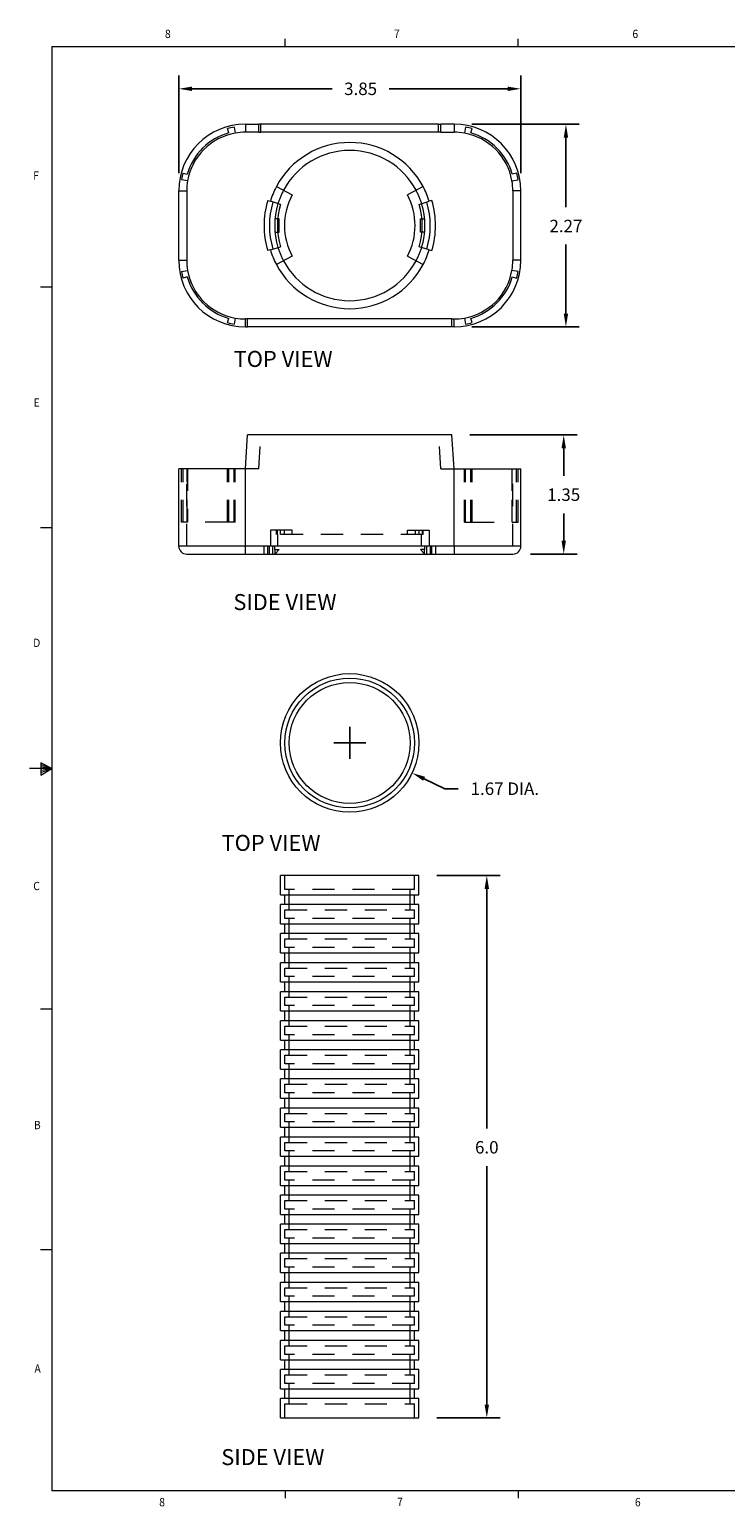
# Model space of a CAD drawing. Units: inches. Extents: x 0.1 to 10.9, y 0.1 to 8.5.
# Drawn here: x 0.1 to 4, y 0.2 to 8.5 of the extents above; entities that cross this region are included whole.
import ezdxf

# ---------------------------------------------------------------- set-up
doc = ezdxf.new("R2010")
doc.units = ezdxf.units.IN
doc.header["$MEASUREMENT"] = 0
doc.linetypes.add('HIDDEN2', pattern=[0.1875, 0.125, -0.0625])
for name, color, linetype in [('01) Title Block Frame', 7, 'Continuous'), ('Dimensions', 1, 'Continuous'), ('Drawing', 7, 'Continuous'), ('View Titles', 7, 'Continuous')]:
    doc.layers.add(name, color=color, linetype=linetype)
doc.styles.add('SLDTEXTSTYLE1', font='Century Gothic Regular.ttf', dxfattribs={"width": 0.913})
doc.styles.get("Standard").update_dxf_attribs({"font": 'Arial Regular.ttf'})
doc.dimstyles.new('LEW 1', dxfattribs={"dimtxt": 0.07, "dimasz": 0.075, "dimexe": 0.075, "dimexo": 0.2, "dimgap": 0.07, "dimtad": 0, "dimtih": 1, "dimtoh": 1, "dimzin": 12, "dimdsep": 46, "dimtxsty": 'Standard', "dimcen": 0.09, "dimadec": 0, "dimazin": 0, "dimtfac": 1, "dimtofl": 0, "dimtmove": 0, "dimatfit": 3, "dimfxl": 1, "dimtolj": 1, "dimtzin": 12, "dimarcsym": 0})

# ---------------------------------------------------------------- blocks, each defined once
blk = doc.blocks.new('*D1')
at = {"layer": 'Defpoints', "color": 0, "transparency": 16777216}
for p in [(2.5145, 7.9363), (2.5145, 6.7963), (3.1431, 6.7963)]:
    blk.add_point(p, dxfattribs=at)
at = {"layer": 'Dimensions', "color": 0, "lineweight": -2, "transparency": 16777216}
for p, q in [((2.6145, 7.9363), (3.2181, 7.9363)), ((3.1431, 7.8613), (3.1431, 7.4691)), ((3.1431, 6.8713), (3.1431, 7.2591)), ((2.6145, 6.7963), (3.2181, 6.7963))]:
    blk.add_line(p, q, dxfattribs=at)
at = {"layer": 'Dimensions', "color": 0, "transparency": 16777216}
for points in [[(3.1306, 7.8613), (3.1556, 7.8613), (3.1431, 7.9363)], [(3.1306, 6.8713), (3.1556, 6.8713), (3.1431, 6.7963)]]:
    blk.add_solid(points, dxfattribs=at)
at = {"layer": 'Dimensions', "color": 0, "transparency": 16777216, "insert": (3.1431, 7.3641), "char_height": 0.07, "attachment_point": 5}
blk.add_mtext('\\A1;2.27', dxfattribs=at)
blk = doc.blocks.new('*D3')
at = {"layer": 'Defpoints', "color": 0, "transparency": 16777216}
for p in [(2.8895, 8.1358), (0.9645, 7.5613), (2.8895, 7.5613)]:
    blk.add_point(p, dxfattribs=at)
at = {"layer": 'Dimensions', "color": 0, "lineweight": -2, "transparency": 16777216}
for p, q in [((0.9645, 7.6613), (0.9645, 8.2108)), ((2.8895, 7.6613), (2.8895, 8.2108)), ((1.0395, 8.1358), (1.8276, 8.1358)), ((2.8145, 8.1358), (2.1481, 8.1358))]:
    blk.add_line(p, q, dxfattribs=at)
at = {"layer": 'Dimensions', "color": 0, "transparency": 16777216}
for points in [[(1.0395, 8.1483), (1.0395, 8.1233), (0.9645, 8.1358)], [(2.8145, 8.1483), (2.8145, 8.1233), (2.8895, 8.1358)]]:
    blk.add_solid(points, dxfattribs=at)
at = {"layer": 'Dimensions', "color": 0, "transparency": 16777216, "insert": (1.9878, 8.1358), "char_height": 0.07, "attachment_point": 5}
blk.add_mtext('\\A1;3.85', dxfattribs=at)
blk = doc.blocks.new('*D4')
at = {"layer": 'Defpoints', "color": 0, "transparency": 16777216}
for p in [(2.3163, 3.7096), (2.3163, 0.6586), (2.6978, 0.6586)]:
    blk.add_point(p, dxfattribs=at)
at = {"layer": 'Dimensions', "color": 0, "lineweight": -2, "transparency": 16777216}
for p, q in [((2.4163, 3.7096), (2.7728, 3.7096)), ((2.6978, 3.6346), (2.6978, 2.2862)), ((2.6978, 0.7336), (2.6978, 2.0752)), ((2.4163, 0.6586), (2.7728, 0.6586))]:
    blk.add_line(p, q, dxfattribs=at)
at = {"layer": 'Dimensions', "color": 0, "transparency": 16777216}
for points in [[(2.6853, 3.6346), (2.7103, 3.6346), (2.6978, 3.7096)], [(2.6853, 0.7336), (2.7103, 0.7336), (2.6978, 0.6586)]]:
    blk.add_solid(points, dxfattribs=at)
at = {"layer": 'Dimensions', "color": 0, "transparency": 16777216, "insert": (2.6978, 2.1807), "char_height": 0.07, "attachment_point": 5}
blk.add_mtext('\\A1;6.0', dxfattribs=at)
blk = doc.blocks.new('*D5')
at = {"layer": 'Defpoints', "color": 0, "transparency": 16777216}
for p in [(2.502, 6.1882), (2.8445, 5.5182), (3.1306, 5.5182)]:
    blk.add_point(p, dxfattribs=at)
at = {"layer": 'Dimensions', "color": 0, "lineweight": -2, "transparency": 16777216}
for p, q in [((2.602, 6.1882), (3.2056, 6.1882)), ((3.1306, 6.1132), (3.1306, 5.9577)), ((3.1306, 5.5932), (3.1306, 5.7467)), ((2.9445, 5.5182), (3.2056, 5.5182))]:
    blk.add_line(p, q, dxfattribs=at)
at = {"layer": 'Dimensions', "color": 0, "transparency": 16777216}
for points in [[(3.1181, 6.1132), (3.1431, 6.1132), (3.1306, 6.1882)], [(3.1181, 5.5932), (3.1431, 5.5932), (3.1306, 5.5182)]]:
    blk.add_solid(points, dxfattribs=at)
at = {"layer": 'Dimensions', "color": 0, "transparency": 16777216, "insert": (3.1306, 5.8522), "char_height": 0.07, "attachment_point": 5}
blk.add_mtext('\\A1;1.35', dxfattribs=at)
blk = doc.blocks.new('*D11')
at = {"layer": 'Defpoints', "color": 0, "transparency": 16777216}
for p in [(1.5749, 4.6246), (2.2778, 4.2864)]:
    blk.add_point(p, dxfattribs=at)
at = {"layer": 'Dimensions', "color": 0, "lineweight": -2, "transparency": 16777216}
for p, q in [((1.9263, 4.3655), (1.9263, 4.5455)), ((1.8363, 4.4555), (2.0163, 4.4555)), ((2.4614, 4.1981), (2.3454, 4.2539)), ((2.5364, 4.1981), (2.4614, 4.1981))]:
    blk.add_line(p, q, dxfattribs=at)
at = {"layer": 'Dimensions', "color": 0, "transparency": 16777216}
blk.add_solid([(2.3508, 4.2652), (2.3399, 4.2426), (2.2778, 4.2864)], dxfattribs=at)
at = {"layer": 'Dimensions', "color": 0, "transparency": 16777216, "insert": (2.7993, 4.1981), "char_height": 0.07, "attachment_point": 5}
blk.add_mtext('\\A1;1.67 DIA.', dxfattribs=at)

msp = doc.modelspace()

# ---------------------------------------------------------------- linework, layer by layer
at = {"layer": '01) Title Block Frame', "linetype": 'Continuous', "lineweight": 0}
for p, q in [((1.5625, 8.3738), (1.5625, 8.4162)), ((2.875, 8.3738), (2.875, 8.4162)), ((0.25, 8.3738), (10.75, 8.3738)), ((0.25, 8.3738), (0.25, 0.2488)), ((0.25, 7.0193), (0.1875, 7.0193)), ((0.25, 5.6653), (0.1875, 5.6653)), ((0.188, 4.3441), (0.188, 4.2747)), ((0.25, 4.3113), (0.188, 4.3441)), ((0.188, 4.3349), (0.25, 4.3113)), ((0.188, 4.3229), (0.25, 4.3113)), ((0.25, 4.3113), (0.125, 4.3113)), ((0.188, 4.2747), (0.25, 4.3113)), ((0.188, 4.2884), (0.25, 4.3113)), ((0.188, 4.3017), (0.25, 4.3113)), ((0.25, 2.9573), (0.1875, 2.9573)), ((0.25, 1.6033), (0.1875, 1.6033)), ((10.75, 0.2488), (0.25, 0.2488)), ((1.5625, 0.2488), (1.5625, 0.2064)), ((2.875, 0.2488), (2.875, 0.2064))]:
    msp.add_line(p, q, dxfattribs=at)
at = {"layer": 'Drawing', "color": 0, "linetype": 'Continuous', "lineweight": 13}
for p, q in [((1.2458, 7.8881), (1.2389, 7.9121)), ((1.2761, 7.9207), (1.2822, 7.8862)), ((1.3395, 7.9363), (1.4145, 7.9363)), ((1.4145, 7.8913), (1.4145, 7.9363)), ((1.427, 7.9363), (1.4145, 7.9363)), ((2.427, 7.9363), (1.427, 7.9363)), ((1.427, 7.8913), (1.427, 7.9363)), ((2.427, 7.8913), (2.427, 7.9363)), ((2.427, 7.9363), (2.4395, 7.9363)), ((2.5145, 7.9363), (2.4395, 7.9363)), ((2.4395, 7.8913), (2.4395, 7.9363)), ((2.5779, 7.9207), (2.5718, 7.8862)), ((2.6082, 7.8881), (2.6151, 7.9121)), ((1.4145, 7.8913), (1.3395, 7.8913)), ((1.4145, 7.8913), (1.427, 7.8913)), ((2.427, 7.8913), (1.427, 7.8913)), ((2.4395, 7.8913), (2.427, 7.8913)), ((2.4395, 7.8913), (2.5145, 7.8913)), ((0.9886, 7.6619), (1.0127, 7.655)), ((2.8654, 7.6619), (2.8413, 7.655)), ((1.0145, 7.6186), (0.98, 7.6246)), ((1.5142, 7.5857), (1.6025, 7.5388)), ((2.3398, 7.5857), (2.2515, 7.5388)), ((2.8395, 7.6186), (2.874, 7.6246)), ((0.9645, 7.1713), (0.9645, 7.5613)), ((1.0095, 7.5613), (1.0095, 7.1713)), ((1.4656, 7.5073), (1.4799, 7.5029)), ((1.5373, 7.4854), (1.4799, 7.5029)), ((2.3167, 7.4854), (2.3741, 7.5029)), ((2.3884, 7.5073), (2.3741, 7.5029)), ((2.8445, 7.5613), (2.8445, 7.1713)), ((2.8895, 7.1713), (2.8895, 7.5613)), ((1.5212, 7.4038), (1.5062, 7.4038)), ((2.3328, 7.4038), (2.3478, 7.4038)), ((1.5062, 7.3288), (1.5212, 7.3288)), ((2.3478, 7.3288), (2.3328, 7.3288)), ((1.4799, 7.2296), (1.4656, 7.2252)), ((1.4799, 7.2296), (1.5373, 7.2471)), ((2.3741, 7.2296), (2.3167, 7.2471)), ((2.3741, 7.2296), (2.3884, 7.2252)), ((1.6025, 7.1937), (1.5142, 7.1468)), ((2.2515, 7.1937), (2.3398, 7.1468)), ((0.98, 7.1079), (1.0145, 7.114)), ((1.0127, 7.0775), (0.9886, 7.0707)), ((2.874, 7.1079), (2.8395, 7.114)), ((2.8413, 7.0775), (2.8654, 7.0707)), ((1.2389, 6.8204), (1.2458, 6.8444)), ((1.2822, 6.8463), (1.2761, 6.8118)), ((1.352, 6.8413), (1.3395, 6.8413)), ((1.3395, 6.7963), (1.3395, 6.8413)), ((2.502, 6.8413), (1.352, 6.8413)), ((1.352, 6.7963), (1.352, 6.8413)), ((2.502, 6.7963), (2.502, 6.8413)), ((2.502, 6.8413), (2.5145, 6.8413)), ((2.5145, 6.7963), (2.5145, 6.8413)), ((2.5718, 6.8463), (2.5779, 6.8118)), ((2.6151, 6.8204), (2.6082, 6.8444)), ((1.3395, 6.7963), (1.352, 6.7963)), ((2.502, 6.7963), (1.352, 6.7963)), ((2.5145, 6.7963), (2.502, 6.7963))]:
    msp.add_line(p, q, dxfattribs=at)
at = {"layer": 'Drawing', "color": 0, "linetype": 'HIDDEN2', "lineweight": 13}
for p, q in [((1.3395, 7.9363), (1.3395, 7.8913)), ((2.5145, 7.9363), (2.5145, 7.8913)), ((0.9645, 7.5613), (1.0095, 7.5613)), ((2.8895, 7.5613), (2.8445, 7.5613)), ((1.5295, 7.4038), (1.5212, 7.4038)), ((1.5295, 7.3288), (1.5295, 7.4038)), ((2.3245, 7.3288), (2.3245, 7.4038)), ((2.3245, 7.4038), (2.3328, 7.4038)), ((1.5212, 7.3288), (1.5295, 7.3288)), ((2.3328, 7.3288), (2.3245, 7.3288)), ((0.9645, 7.1713), (1.0095, 7.1713)), ((2.8895, 7.1713), (2.8445, 7.1713))]:
    msp.add_line(p, q, dxfattribs=at)
at = {"layer": 'Drawing', "color": 0, "linetype": 'Continuous', "lineweight": 13, "extrusion": (0, 1, 2.22045e-16)}
for p, q in [((1.3395, 5.9982), (1.352, 6.1882)), ((2.502, 6.1882), (1.352, 6.1882)), ((2.5145, 5.9982), (2.502, 6.1882)), ((0.9645, 5.5632), (0.9645, 5.9982)), ((1.3395, 5.9982), (0.9645, 5.9982)), ((1.3395, 5.5632), (1.3395, 5.9982)), ((2.5145, 5.5632), (2.5145, 5.9982)), ((2.5145, 5.9982), (2.8895, 5.9982)), ((2.8895, 5.5632), (2.8895, 5.9982)), ((1.3395, 5.5632), (0.9645, 5.5632)), ((1.0095, 5.5182), (1.3395, 5.5182)), ((2.5145, 5.5632), (1.3395, 5.5632)), ((1.3395, 5.5182), (1.3395, 5.5632)), ((1.3395, 5.5182), (2.5145, 5.5182)), ((2.8895, 5.5632), (2.5145, 5.5632)), ((2.5145, 5.5632), (2.5145, 5.5182)), ((2.5145, 5.5182), (2.8445, 5.5182)), ((2.3163, 3.7096), (1.5363, 3.7096)), ((1.5363, 3.6016), (1.5363, 3.7096)), ((2.3163, 3.6016), (2.3163, 3.7096)), ((1.5363, 3.6016), (2.3163, 3.6016)), ((1.5613, 3.5461), (1.5613, 3.6016)), ((2.2913, 3.5461), (2.2913, 3.6016)), ((2.3163, 3.5461), (1.5363, 3.5461)), ((1.5363, 3.4381), (1.5363, 3.5461)), ((2.3163, 3.4381), (2.3163, 3.5461)), ((1.5363, 3.4381), (2.3163, 3.4381)), ((1.5613, 3.3826), (1.5613, 3.4381)), ((2.2913, 3.3826), (2.2913, 3.4381)), ((2.3163, 3.3826), (1.5363, 3.3826)), ((1.5363, 3.2746), (1.5363, 3.3826)), ((2.3163, 3.2746), (2.3163, 3.3826)), ((1.5363, 3.2746), (2.3163, 3.2746)), ((1.5613, 3.2191), (1.5613, 3.2746)), ((2.2913, 3.2191), (2.2913, 3.2746)), ((2.3163, 3.2191), (1.5363, 3.2191)), ((1.5363, 3.1111), (1.5363, 3.2191)), ((2.3163, 3.1111), (2.3163, 3.2191)), ((1.5363, 3.1111), (2.3163, 3.1111)), ((1.5613, 3.0556), (1.5613, 3.1111)), ((2.2913, 3.0556), (2.2913, 3.1111)), ((2.3163, 3.0556), (1.5363, 3.0556)), ((1.5363, 2.9476), (1.5363, 3.0556)), ((2.3163, 2.9476), (2.3163, 3.0556)), ((1.5363, 2.9476), (2.3163, 2.9476)), ((1.5613, 2.8921), (1.5613, 2.9476)), ((2.2913, 2.8921), (2.2913, 2.9476)), ((2.3163, 2.8921), (1.5363, 2.8921)), ((1.5363, 2.7841), (1.5363, 2.8921)), ((2.3163, 2.7841), (2.3163, 2.8921)), ((1.5363, 2.7841), (2.3163, 2.7841)), ((1.5613, 2.7286), (1.5613, 2.7841)), ((2.2913, 2.7286), (2.2913, 2.7841)), ((2.3163, 2.7286), (1.5363, 2.7286)), ((1.5363, 2.6206), (1.5363, 2.7286)), ((2.3163, 2.6206), (2.3163, 2.7286)), ((1.5363, 2.6206), (2.3163, 2.6206)), ((1.5613, 2.5651), (1.5613, 2.6206)), ((2.2913, 2.5651), (2.2913, 2.6206)), ((2.3163, 2.5651), (1.5363, 2.5651)), ((1.5363, 2.4571), (1.5363, 2.5651)), ((2.3163, 2.4571), (2.3163, 2.5651)), ((1.5363, 2.4571), (2.3163, 2.4571)), ((1.5613, 2.4016), (1.5613, 2.4571)), ((2.2913, 2.4016), (2.2913, 2.4571)), ((2.3163, 2.4016), (1.5363, 2.4016)), ((1.5363, 2.2936), (1.5363, 2.4016)), ((2.3163, 2.2936), (2.3163, 2.4016)), ((1.5363, 2.2936), (2.3163, 2.2936)), ((1.5613, 2.2381), (1.5613, 2.2936)), ((2.2913, 2.2381), (2.2913, 2.2936)), ((2.3163, 2.2381), (1.5363, 2.2381)), ((1.5363, 2.1301), (1.5363, 2.2381)), ((2.3163, 2.1301), (2.3163, 2.2381)), ((1.5363, 2.1301), (2.3163, 2.1301)), ((1.5613, 2.0746), (1.5613, 2.1301)), ((2.2913, 2.0746), (2.2913, 2.1301)), ((2.3163, 2.0746), (1.5363, 2.0746)), ((1.5363, 1.9666), (1.5363, 2.0746)), ((2.3163, 1.9666), (2.3163, 2.0746)), ((1.5363, 1.9666), (2.3163, 1.9666)), ((1.5613, 1.9111), (1.5613, 1.9666)), ((2.2913, 1.9111), (2.2913, 1.9666)), ((2.3163, 1.9111), (1.5363, 1.9111)), ((1.5363, 1.8031), (1.5363, 1.9111)), ((2.3163, 1.8031), (2.3163, 1.9111)), ((1.5363, 1.8031), (2.3163, 1.8031)), ((2.3163, 1.7476), (1.5363, 1.7476)), ((1.5363, 1.6396), (1.5363, 1.7476)), ((1.5613, 1.7476), (1.5613, 1.8031)), ((2.2913, 1.7476), (2.2913, 1.8031)), ((2.3163, 1.6396), (2.3163, 1.7476)), ((1.5363, 1.6396), (2.3163, 1.6396)), ((2.3163, 1.5841), (1.5363, 1.5841)), ((1.5363, 1.4761), (1.5363, 1.5841)), ((1.5613, 1.5841), (1.5613, 1.6396)), ((2.2913, 1.5841), (2.2913, 1.6396)), ((2.3163, 1.4761), (2.3163, 1.5841)), ((1.5363, 1.4761), (2.3163, 1.4761)), ((2.3163, 1.4206), (1.5363, 1.4206)), ((1.5363, 1.3126), (1.5363, 1.4206)), ((1.5613, 1.4206), (1.5613, 1.4761)), ((2.2913, 1.4206), (2.2913, 1.4761)), ((2.3163, 1.3126), (2.3163, 1.4206)), ((1.5363, 1.3126), (2.3163, 1.3126)), ((2.3163, 1.2571), (1.5363, 1.2571)), ((1.5363, 1.1491), (1.5363, 1.2571)), ((1.5613, 1.2571), (1.5613, 1.3126)), ((2.2913, 1.2571), (2.2913, 1.3126)), ((2.3163, 1.1491), (2.3163, 1.2571)), ((1.5363, 1.1491), (2.3163, 1.1491)), ((2.3163, 1.0936), (1.5363, 1.0936)), ((1.5363, 0.9856), (1.5363, 1.0936)), ((1.5613, 1.0936), (1.5613, 1.1491)), ((2.2913, 1.0936), (2.2913, 1.1491)), ((2.3163, 0.9856), (2.3163, 1.0936)), ((1.5363, 0.9856), (2.3163, 0.9856)), ((2.3163, 0.9301), (1.5363, 0.9301)), ((1.5363, 0.8221), (1.5363, 0.9301)), ((1.5613, 0.9301), (1.5613, 0.9856)), ((2.2913, 0.9301), (2.2913, 0.9856)), ((2.3163, 0.8221), (2.3163, 0.9301)), ((1.5363, 0.8221), (2.3163, 0.8221)), ((2.3163, 0.7666), (1.5363, 0.7666)), ((1.5363, 0.6586), (1.5363, 0.7666)), ((1.5613, 0.7666), (1.5613, 0.8221)), ((2.2913, 0.7666), (2.2913, 0.8221)), ((2.3163, 0.6586), (2.3163, 0.7666)), ((1.5363, 0.6586), (2.3163, 0.6586))]:
    msp.add_line(p, q, dxfattribs=at)
at = {"layer": 'Drawing', "color": 0, "linetype": 'HIDDEN2', "lineweight": 13, "extrusion": (0, 1, 2.22045e-16)}
for p, q in [((1.4145, 5.9982), (1.427, 6.1882)), ((2.4395, 5.9982), (2.427, 6.1882)), ((0.98, 5.6982), (0.98, 5.9982)), ((0.9886, 5.6982), (0.9886, 5.9982)), ((1.0095, 5.5632), (1.0095, 5.9982)), ((1.0127, 5.6982), (1.0127, 5.9982)), ((1.0145, 5.9982), (1.0145, 5.6982)), ((1.2389, 5.6982), (1.2389, 5.9982)), ((1.2458, 5.6982), (1.2458, 5.9982)), ((1.2761, 5.6982), (1.2761, 5.9982)), ((1.2822, 5.6982), (1.2822, 5.9982)), ((1.4145, 5.9982), (1.3395, 5.9982)), ((2.4395, 5.9982), (2.5145, 5.9982)), ((2.5718, 5.6982), (2.5718, 5.9982)), ((2.5779, 5.6982), (2.5779, 5.9982)), ((2.6082, 5.6982), (2.6082, 5.9982)), ((2.6151, 5.6982), (2.6151, 5.9982)), ((2.8395, 5.9982), (2.8395, 5.6982)), ((2.8413, 5.6982), (2.8413, 5.9982)), ((2.8445, 5.5632), (2.8445, 5.9982)), ((2.8654, 5.6982), (2.8654, 5.9982)), ((2.874, 5.6982), (2.874, 5.9982)), ((0.9886, 5.6982), (0.98, 5.6982)), ((1.0127, 5.6982), (0.9886, 5.6982)), ((1.2389, 5.6982), (1.0127, 5.6982)), ((1.2761, 5.6982), (1.2389, 5.6982)), ((1.2822, 5.6982), (1.2761, 5.6982)), ((1.4799, 5.6525), (1.4799, 5.5632)), ((1.5142, 5.6525), (1.4799, 5.6525)), ((1.5142, 5.6275), (1.5142, 5.6525)), ((1.6025, 5.6525), (1.5142, 5.6525)), ((1.5195, 5.6275), (1.5195, 5.6525)), ((1.5373, 5.6275), (1.5373, 5.6525)), ((1.5595, 5.6275), (1.5595, 5.6525)), ((1.6025, 5.6275), (1.6025, 5.6525)), ((2.2515, 5.6525), (2.3398, 5.6525)), ((2.2515, 5.6275), (2.2515, 5.6525)), ((2.2945, 5.6525), (2.2945, 5.6275)), ((2.3167, 5.6275), (2.3167, 5.6525)), ((2.3345, 5.6525), (2.3345, 5.6275)), ((2.3398, 5.6525), (2.3741, 5.6525)), ((2.3398, 5.6275), (2.3398, 5.6525)), ((2.3741, 5.6525), (2.3741, 5.5632)), ((2.5718, 5.6982), (2.5779, 5.6982)), ((2.5779, 5.6982), (2.6151, 5.6982)), ((2.6151, 5.6982), (2.8413, 5.6982)), ((2.8413, 5.6982), (2.8654, 5.6982)), ((2.8654, 5.6982), (2.874, 5.6982)), ((2.3398, 5.6275), (1.5142, 5.6275)), ((1.523, 5.5632), (1.523, 5.6275)), ((2.331, 5.5632), (2.331, 5.6275)), ((1.4445, 5.5182), (1.4445, 5.5632)), ((1.4656, 5.5182), (1.4656, 5.5632)), ((1.4745, 5.5182), (1.4745, 5.5632)), ((1.4943, 5.5182), (1.4943, 5.5632)), ((1.5045, 5.5432), (1.5045, 5.5632)), ((1.5062, 5.5432), (1.5045, 5.5432)), ((1.5045, 5.5182), (1.5062, 5.5198)), ((1.5062, 5.5198), (1.5062, 5.5432)), ((1.5062, 5.5198), (1.5295, 5.5432)), ((1.5062, 5.5432), (1.5295, 5.5432)), ((2.3478, 5.5198), (2.3245, 5.5432)), ((2.3478, 5.5432), (2.3245, 5.5432)), ((2.3478, 5.5198), (2.3478, 5.5432)), ((2.3478, 5.5432), (2.3495, 5.5432)), ((2.3495, 5.5182), (2.3478, 5.5198)), ((2.3495, 5.5432), (2.3495, 5.5632)), ((2.3597, 5.5182), (2.3597, 5.5632)), ((2.3795, 5.5632), (2.3795, 5.5182)), ((2.3884, 5.5182), (2.3884, 5.5632)), ((2.4095, 5.5632), (2.4095, 5.5182)), ((1.5613, 3.6316), (1.5613, 3.7096)), ((2.2913, 3.6316), (2.2913, 3.7096)), ((2.2913, 3.6316), (1.5613, 3.6316)), ((1.5863, 3.5161), (1.5863, 3.6316)), ((2.2663, 3.5161), (2.2663, 3.6316)), ((1.5613, 3.5161), (2.2913, 3.5161)), ((1.5613, 3.4681), (1.5613, 3.5161)), ((2.2913, 3.4681), (2.2913, 3.5161)), ((2.2913, 3.4681), (1.5613, 3.4681)), ((1.5863, 3.3526), (1.5863, 3.4681)), ((2.2663, 3.3526), (2.2663, 3.4681)), ((1.5613, 3.3526), (2.2913, 3.3526)), ((1.5613, 3.3046), (1.5613, 3.3526)), ((2.2913, 3.3046), (2.2913, 3.3526)), ((2.2913, 3.3046), (1.5613, 3.3046)), ((1.5863, 3.1891), (1.5863, 3.3046)), ((2.2663, 3.1891), (2.2663, 3.3046)), ((1.5613, 3.1891), (2.2913, 3.1891)), ((1.5613, 3.1411), (1.5613, 3.1891)), ((2.2913, 3.1411), (2.2913, 3.1891)), ((2.2913, 3.1411), (1.5613, 3.1411)), ((1.5863, 3.0256), (1.5863, 3.1411)), ((2.2663, 3.0256), (2.2663, 3.1411)), ((1.5613, 3.0256), (2.2913, 3.0256)), ((1.5613, 2.9776), (1.5613, 3.0256)), ((2.2913, 2.9776), (2.2913, 3.0256)), ((2.2913, 2.9776), (1.5613, 2.9776)), ((1.5863, 2.8621), (1.5863, 2.9776)), ((2.2663, 2.8621), (2.2663, 2.9776)), ((1.5613, 2.8621), (2.2913, 2.8621)), ((1.5613, 2.8141), (1.5613, 2.8621)), ((2.2913, 2.8141), (2.2913, 2.8621)), ((2.2913, 2.8141), (1.5613, 2.8141)), ((1.5863, 2.6986), (1.5863, 2.8141)), ((2.2663, 2.6986), (2.2663, 2.8141)), ((1.5613, 2.6986), (2.2913, 2.6986)), ((1.5613, 2.6506), (1.5613, 2.6986)), ((2.2913, 2.6506), (2.2913, 2.6986)), ((2.2913, 2.6506), (1.5613, 2.6506)), ((1.5863, 2.5351), (1.5863, 2.6506)), ((2.2663, 2.5351), (2.2663, 2.6506)), ((1.5613, 2.5351), (2.2913, 2.5351)), ((1.5613, 2.4871), (1.5613, 2.5351)), ((2.2913, 2.4871), (2.2913, 2.5351)), ((2.2913, 2.4871), (1.5613, 2.4871)), ((1.5863, 2.3716), (1.5863, 2.4871)), ((2.2663, 2.3716), (2.2663, 2.4871)), ((1.5613, 2.3716), (2.2913, 2.3716)), ((1.5613, 2.3236), (1.5613, 2.3716)), ((2.2913, 2.3236), (2.2913, 2.3716)), ((2.2913, 2.3236), (1.5613, 2.3236)), ((1.5863, 2.2081), (1.5863, 2.3236)), ((2.2663, 2.2081), (2.2663, 2.3236)), ((1.5613, 2.2081), (2.2913, 2.2081)), ((1.5613, 2.1601), (1.5613, 2.2081)), ((2.2913, 2.1601), (2.2913, 2.2081)), ((2.2913, 2.1601), (1.5613, 2.1601)), ((1.5863, 2.0446), (1.5863, 2.1601)), ((2.2663, 2.0446), (2.2663, 2.1601)), ((1.5613, 2.0446), (2.2913, 2.0446)), ((1.5613, 1.9966), (1.5613, 2.0446)), ((2.2913, 1.9966), (1.5613, 1.9966)), ((1.5863, 1.8811), (1.5863, 1.9966)), ((2.2663, 1.8811), (2.2663, 1.9966)), ((2.2913, 1.9966), (2.2913, 2.0446)), ((1.5613, 1.8811), (2.2913, 1.8811)), ((1.5613, 1.8331), (1.5613, 1.8811)), ((2.2913, 1.8331), (1.5613, 1.8331)), ((1.5863, 1.7176), (1.5863, 1.8331)), ((2.2663, 1.7176), (2.2663, 1.8331)), ((2.2913, 1.8331), (2.2913, 1.8811)), ((1.5613, 1.7176), (2.2913, 1.7176)), ((1.5613, 1.6696), (1.5613, 1.7176)), ((2.2913, 1.6696), (1.5613, 1.6696)), ((1.5863, 1.5541), (1.5863, 1.6696)), ((2.2663, 1.5541), (2.2663, 1.6696)), ((2.2913, 1.6696), (2.2913, 1.7176)), ((1.5613, 1.5541), (2.2913, 1.5541)), ((1.5613, 1.5061), (1.5613, 1.5541)), ((2.2913, 1.5061), (1.5613, 1.5061)), ((1.5863, 1.3906), (1.5863, 1.5061)), ((2.2663, 1.3906), (2.2663, 1.5061)), ((2.2913, 1.5061), (2.2913, 1.5541)), ((1.5613, 1.3906), (2.2913, 1.3906)), ((1.5613, 1.3426), (1.5613, 1.3906)), ((2.2913, 1.3426), (1.5613, 1.3426)), ((1.5863, 1.2271), (1.5863, 1.3426)), ((2.2663, 1.2271), (2.2663, 1.3426)), ((2.2913, 1.3426), (2.2913, 1.3906)), ((1.5613, 1.2271), (2.2913, 1.2271)), ((1.5613, 1.1791), (1.5613, 1.2271)), ((2.2913, 1.1791), (1.5613, 1.1791)), ((1.5863, 1.0636), (1.5863, 1.1791)), ((2.2663, 1.0636), (2.2663, 1.1791)), ((2.2913, 1.1791), (2.2913, 1.2271)), ((1.5613, 1.0636), (2.2913, 1.0636)), ((1.5613, 1.0156), (1.5613, 1.0636)), ((2.2913, 1.0156), (1.5613, 1.0156)), ((1.5863, 0.9001), (1.5863, 1.0156)), ((2.2663, 0.9001), (2.2663, 1.0156)), ((2.2913, 1.0156), (2.2913, 1.0636)), ((1.5613, 0.9001), (2.2913, 0.9001)), ((1.5613, 0.8521), (1.5613, 0.9001)), ((2.2913, 0.8521), (1.5613, 0.8521)), ((1.5863, 0.7366), (1.5863, 0.8521)), ((2.2663, 0.7366), (2.2663, 0.8521)), ((2.2913, 0.8521), (2.2913, 0.9001)), ((1.5613, 0.7366), (2.2913, 0.7366)), ((1.5613, 0.6586), (1.5613, 0.7366)), ((2.2913, 0.6586), (2.2913, 0.7366))]:
    msp.add_line(p, q, dxfattribs=at)
at = {"layer": 'Drawing', "color": 0, "linetype": 'Continuous', "lineweight": 13}
for radius in [0.39, 0.365, 0.34]:
    msp.add_circle((1.9263, 4.4555), radius, dxfattribs=at)
for centre, radius, start, end in [((1.3395, 7.5613), 0.375, 90, 180), ((1.3395, 7.5613), 0.365, 100, 106), ((2.5145, 7.5613), 0.375, 0, 90), ((2.5145, 7.5613), 0.365, 74, 80), ((1.3395, 7.5613), 0.34, 106, 164), ((1.3395, 7.5613), 0.33, 100, 170), ((1.3395, 7.5613), 0.33, 90, 100), ((1.927, 7.3663), 0.4675, 28, 152), ((2.5145, 7.5613), 0.33, 80, 90), ((2.5145, 7.5613), 0.33, 10, 80), ((2.5145, 7.5613), 0.34, 16, 74), ((1.927, 7.3663), 0.4225, 28, 152), ((1.3395, 7.5613), 0.365, 164, 170), ((2.5145, 7.5613), 0.365, 10, 16), ((1.3395, 7.5613), 0.33, 170, 180), ((1.927, 7.3663), 0.4675, 152, 163), ((1.927, 7.3663), 0.4675, 17, 28), ((2.5145, 7.5613), 0.33, 0, 10), ((1.927, 7.3663), 0.4825, 163, 197), ((1.927, 7.3663), 0.4525, 163, 197), ((1.927, 7.3663), 0.4225, 163, 197), ((1.927, 7.3663), 0.4075, 163, 197), ((1.927, 7.3663), 0.3675, 152, 208), ((1.927, 7.3663), 0.3675, 332, 28), ((1.927, 7.3663), 0.4075, 343, 17), ((1.927, 7.3663), 0.4225, 343, 17), ((1.927, 7.3663), 0.4525, 343, 17), ((1.927, 7.3663), 0.4825, 343, 17), ((1.927, 7.3663), 0.4675, 197, 208), ((1.927, 7.3663), 0.4675, 332, 343), ((1.3395, 7.1713), 0.375, 180, 270), ((1.3395, 7.1713), 0.33, 180, 190), ((1.927, 7.3663), 0.4675, 208, 332), ((1.927, 7.3663), 0.4225, 208, 332), ((2.5145, 7.1713), 0.375, 270, 0), ((2.5145, 7.1713), 0.33, 350, 0), ((1.3395, 7.1713), 0.365, 190, 196), ((1.3395, 7.1713), 0.34, 196, 254), ((1.3395, 7.1713), 0.33, 190, 260), ((2.5145, 7.1713), 0.33, 280, 350), ((2.5145, 7.1713), 0.34, 286, 344), ((2.5145, 7.1713), 0.365, 344, 350), ((1.3395, 7.1713), 0.365, 254, 260), ((1.3395, 7.1713), 0.33, 260, 270), ((2.5145, 7.1713), 0.33, 270, 280), ((2.5145, 7.1713), 0.365, 280, 286), ((1.0095, 5.5632), 0.045, 180, 270), ((2.8445, 5.5632), 0.045, 270, 0)]:
    msp.add_arc(centre, radius, start, end, dxfattribs=at)
at = {"layer": 'Drawing', "color": 0, "linetype": 'HIDDEN2', "lineweight": 13}
for start, end in [(152, 163), (17, 28), (197, 208), (332, 343)]:
    msp.add_arc((1.927, 7.3663), 0.4225, start, end, dxfattribs=at)

# ---------------------------------------------------------------- texts
at = {"layer": '01) Title Block Frame', "style": 'SLDTEXTSTYLE1', "width": 0.913}
for s, p in [('8', (0.8869, 8.4215)), ('7', (2.1755, 8.4224)), ('6', (3.5172, 8.4213)), ('F', (0.1454, 7.6249)), ('E', (0.1479, 6.3475)), ('D', (0.1454, 4.9954)), ('C', (0.1457, 3.6273)), ('B', (0.1495, 2.2826)), ('A', (0.1527, 0.9123)), ('8', (0.8547, 0.1608)), ('7', (2.1931, 0.162)), ('6', (3.5312, 0.1608))]:
    msp.add_text(s, height=0.0469, dxfattribs=at).set_placement(p)
at = {"layer": 'View Titles', "char_height": 0.09, "attachment_point": 1}
for s, insert in [('\\pi0.47955;TOP VIEW', (1.2305, 6.6611)), ('\\pi0.46113;SIDE VIEW', (1.2305, 5.2931)), ('\\pi0.47955;TOP VIEW', (1.1624, 3.9383)), ('\\pi0.46113;SIDE VIEW', (1.1624, 0.4827))]:
    msp.add_mtext_dynamic_manual_height_columns(s, width=1.566878, gutter_width=1, heights=[0], dxfattribs=dict(at, insert=insert))

# ---------------------------------------------------------------- dimensions: what is measured, and where the dimension line sits
at = {"layer": 'Dimensions'}
dim = msp.add_linear_dim(base=(2.8895, 8.1358), p1=(0.9645, 7.5613), p2=(2.8895, 7.5613), text='3.85', dimstyle='LEW 1', override={"dimexo": 0.1}, dxfattribs=at)
dim.commit()
dim.dimension.update_dxf_attribs({"geometry": '*D3', "text_midpoint": (1.9878, 8.1358), "dimtype": 160})
for base, p1, p2, text, picture, middle in [((3.1431, 6.7963), (2.5145, 7.9363), (2.5145, 6.7963), '2.27', '*D1', (3.1431, 7.3641)), ((3.1306, 5.5182), (2.502, 6.1882), (2.8445, 5.5182), '1.35', '*D5', (3.1306, 5.8522)), ((2.6978, 0.6586), (2.3163, 3.7096), (2.3163, 0.6586), '6.0', '*D4', (2.6978, 2.1807))]:
    dim = msp.add_linear_dim(base=base, p1=p1, p2=p2, angle=90, text=text, dimstyle='LEW 1', override={"dimexo": 0.1}, dxfattribs=at)
    dim.commit()
    dim.dimension.update_dxf_attribs({"geometry": picture, "text_midpoint": middle, "dimtype": 160})
dim = msp.add_diameter_dim_2p(p1=(1.5749, 4.6246), p2=(2.2778, 4.2864), text='1.67 DIA.', dimstyle='LEW 1', dxfattribs=at)
dim.commit()
dim.dimension.update_dxf_attribs({"geometry": '*D11', "text_midpoint": (2.7993, 4.1981), "dimtype": 163})

doc.saveas('drawing.dxf')
